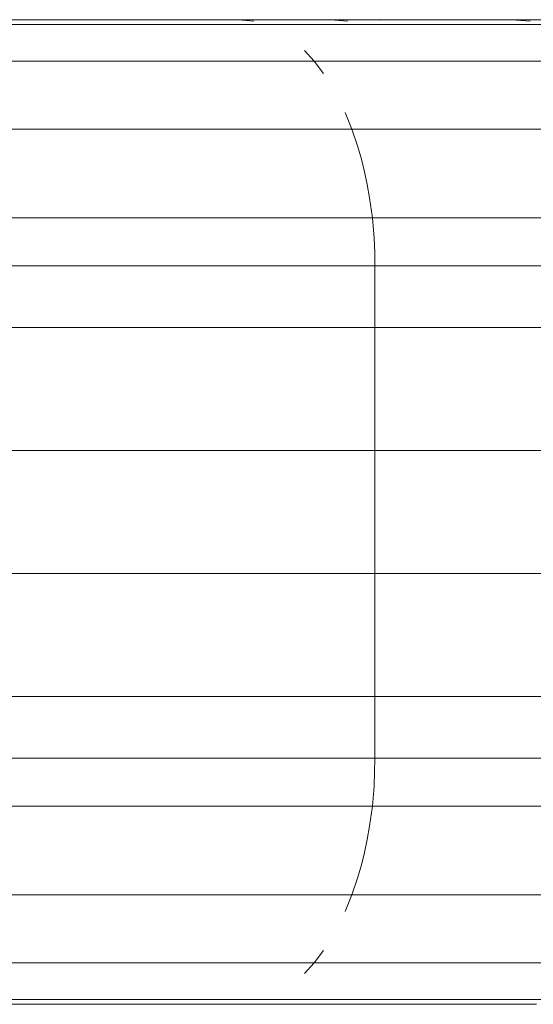
# Model space of a CAD drawing. Units: inches. Extents: x 3130 to 10684, y 1910 to 4880.
# Drawn here: x 3814 to 3822, y 2798 to 2814 of the extents above; entities that cross this region are included whole.
import ezdxf

# ---------------------------------------------------------------- set-up
doc = ezdxf.new("R2010")
doc.units = ezdxf.units.IN
doc.header["$MEASUREMENT"] = 0
doc.layers.get('0').update_dxf_attribs({"lineweight": 9})
doc.layers.add('MACROLUX WORKLIFE', color=4, linetype='Continuous', lineweight=9)

# ---------------------------------------------------------------- blocks, each defined once
blk = doc.blocks.new('trtrtr')
for p, q in [((5231.105821, 4881.780535), (5231.111403, 4881.780535)), ((5231.105821, 4881.780535), (5231.111403, 4881.780535)), ((5231.107931, 4881.780535), (5231.109349, 4881.780535)), ((5231.107931, 4881.780535), (5231.109349, 4881.780535)), ((5231.109349, 4881.780535), (5231.112014, 4881.780535)), ((5231.109349, 4881.780535), (5231.112014, 4881.780535)), ((5231.111403, 4881.780535), (5231.11683, 4881.780535)), ((5231.111403, 4881.780535), (5231.11683, 4881.780535)), ((5231.112014, 4881.780535), (5231.114414, 4881.780535)), ((5231.112014, 4881.780535), (5231.114414, 4881.780535)), ((5231.114414, 4881.780535), (5231.116723, 4881.780535)), ((5231.114414, 4881.780535), (5231.116723, 4881.780535)), ((5231.116723, 4881.780535), (5231.118936, 4881.780535)), ((5231.116723, 4881.780535), (5231.118936, 4881.780535)), ((5231.11683, 4881.780535), (5231.12208, 4881.780535)), ((5231.11683, 4881.780535), (5231.12208, 4881.780535)), ((5231.118936, 4881.780535), (5231.120919, 4881.780535)), ((5231.118936, 4881.780535), (5231.121048, 4881.780535)), ((5231.120919, 4881.780535), (5231.123052, 4881.780535)), ((5231.121048, 4881.780535), (5231.123052, 4881.780535)), ((5231.12208, 4881.780535), (5231.127133, 4881.780535)), ((5231.12208, 4881.780535), (5231.127133, 4881.780535)), ((5231.123052, 4881.780535), (5231.125334, 4881.780535)), ((5231.123052, 4881.780535), (5231.125334, 4881.780535)), ((5231.126197, 4881.780411), (5231.124948, 4881.780535)), ((5231.125334, 4881.780535), (5231.126719, 4881.780535)), ((5231.125334, 4881.780535), (5231.126719, 4881.780535)), ((5231.126719, 4881.780535), (5231.128373, 4881.780535)), ((5231.126719, 4881.780535), (5231.128373, 4881.780535)), ((5231.127133, 4881.780535), (5231.131971, 4881.780535)), ((5231.127133, 4881.780535), (5231.131971, 4881.780535)), ((5231.128373, 4881.780535), (5231.129901, 4881.780535)), ((5231.128373, 4881.780535), (5231.129901, 4881.780535)), ((5231.129901, 4881.780535), (5231.131108, 4881.780535)), ((5231.129901, 4881.780535), (5231.131108, 4881.780535)), ((5231.131108, 4881.780535), (5231.132565, 4881.780535)), ((5231.131108, 4881.780535), (5231.132565, 4881.780535)), ((5231.131971, 4881.780535), (5231.136574, 4881.780535)), ((5231.131971, 4881.780535), (5231.136574, 4881.780535)), ((5231.132565, 4881.780535), (5231.133695, 4881.780535)), ((5231.132565, 4881.780535), (5231.133695, 4881.780535)), ((5231.132674, 4881.780504), (5231.133711, 4881.780411)), ((5231.133695, 4881.780535), (5231.135128, 4881.780535)), ((5231.133695, 4881.780535), (5231.135128, 4881.780535)), ((5231.135128, 4881.780535), (5231.16457, 4881.780535)), ((5231.135128, 4881.780535), (5231.136289, 4881.780497)), ((5231.135128, 4881.780535), (5231.136289, 4881.780497)), ((5231.136574, 4881.780535), (5231.140926, 4881.780535)), ((5231.136574, 4881.780535), (5231.140926, 4881.780535)), ((5231.140926, 4881.780535), (5231.14501, 4881.780535)), ((5231.140926, 4881.780535), (5231.14501, 4881.780535)), ((5231.14501, 4881.780535), (5231.148811, 4881.780535)), ((5231.14501, 4881.780535), (5231.148811, 4881.780535)), ((5231.146168, 4881.780535), (5231.147194, 4881.780504)), ((5231.147194, 4881.780504), (5231.148298, 4881.780411)), ((5231.103715, 4881.780157), (5231.108273, 4881.780157)), ((5231.108273, 4881.780157), (5231.112748, 4881.780157)), ((5231.112748, 4881.780157), (5231.117126, 4881.780157)), ((5231.117126, 4881.780157), (5231.121398, 4881.780157)), ((5231.121398, 4881.780157), (5231.125554, 4881.780157)), ((5231.125554, 4881.780157), (5231.129585, 4881.780157)), ((5231.129585, 4881.780157), (5231.133481, 4881.780157)), ((5231.133481, 4881.780157), (5231.137235, 4881.780157)), ((5231.137235, 4881.780157), (5231.140836, 4881.780157)), ((5231.140836, 4881.780157), (5231.144278, 4881.780157)), ((5231.144278, 4881.780157), (5231.147552, 4881.780157)), ((5231.147552, 4881.780157), (5231.150651, 4881.780157)), ((5231.131024, 4881.777217), (5231.130238, 4881.778078)), ((5231.104061, 4881.777217), (5231.108693, 4881.777217)), ((5231.108693, 4881.777217), (5231.113247, 4881.777217)), ((5231.113247, 4881.777217), (5231.117715, 4881.777217)), ((5231.117715, 4881.777217), (5231.122088, 4881.777217)), ((5231.122088, 4881.777217), (5231.126357, 4881.777217)), ((5231.126357, 4881.777217), (5231.131024, 4881.777217)), ((5231.131767, 4881.77624), (5231.131024, 4881.777217)), ((5231.131024, 4881.777217), (5231.134546, 4881.777217)), ((5231.134546, 4881.777217), (5231.138451, 4881.777217)), ((5231.138451, 4881.777217), (5231.142218, 4881.777217)), ((5231.142218, 4881.777217), (5231.145841, 4881.777217)), ((5231.145841, 4881.777217), (5231.149311, 4881.777217)), ((5231.134041, 4881.771786), (5231.133498, 4881.773123)), ((5231.103877, 4881.771786), (5231.108509, 4881.771786)), ((5231.108509, 4881.771786), (5231.113066, 4881.771786)), ((5231.113066, 4881.771786), (5231.117548, 4881.771786)), ((5231.117548, 4881.771786), (5231.121945, 4881.771786)), ((5231.121945, 4881.771786), (5231.126249, 4881.771786)), ((5231.126249, 4881.771786), (5231.130452, 4881.771786)), ((5231.130452, 4881.771786), (5231.134041, 4881.771786)), ((5231.13452, 4881.770372), (5231.134041, 4881.771786)), ((5231.134041, 4881.771786), (5231.138525, 4881.771786)), ((5231.138525, 4881.771786), (5231.14238, 4881.771786)), ((5231.14238, 4881.771786), (5231.146106, 4881.771786)), ((5231.146106, 4881.771786), (5231.149694, 4881.771786)), ((5231.134801, 4881.769391), (5231.13452, 4881.770372)), ((5231.135052, 4881.768383), (5231.134801, 4881.769391)), ((5231.13527, 4881.767352), (5231.135052, 4881.768383)), ((5231.135457, 4881.766298), (5231.13527, 4881.767352)), ((5231.135674, 4881.76469), (5231.135457, 4881.766298)), ((5231.103855, 4881.76469), (5231.108494, 4881.76469)), ((5231.108494, 4881.76469), (5231.113062, 4881.76469)), ((5231.113062, 4881.76469), (5231.117557, 4881.76469)), ((5231.117557, 4881.76469), (5231.121973, 4881.76469)), ((5231.121973, 4881.76469), (5231.126299, 4881.76469)), ((5231.126299, 4881.76469), (5231.13053, 4881.76469)), ((5231.13053, 4881.76469), (5231.134658, 4881.76469)), ((5231.134658, 4881.76469), (5231.138676, 4881.76469)), ((5231.135815, 4881.763073), (5231.135674, 4881.76469)), ((5231.138676, 4881.76469), (5231.142577, 4881.76469)), ((5231.142577, 4881.76469), (5231.146355, 4881.76469)), ((5231.146355, 4881.76469), (5231.150003, 4881.76469)), ((5231.135867, 4881.761921), (5231.135815, 4881.763073)), ((5231.135884, 4881.76085), (5231.135867, 4881.761921)), ((5231.106071, 4881.76085), (5231.112932, 4881.76085)), ((5231.106071, 4881.76085), (5231.112932, 4881.76085)), ((5231.112932, 4881.76085), (5231.119631, 4881.76085)), ((5231.112932, 4881.76085), (5231.119631, 4881.76085)), ((5231.119631, 4881.76085), (5231.126143, 4881.76085)), ((5231.119631, 4881.76085), (5231.126143, 4881.76085)), ((5231.126143, 4881.76085), (5231.132443, 4881.76085)), ((5231.126143, 4881.76085), (5231.132443, 4881.76085)), ((5231.132443, 4881.76085), (5231.138507, 4881.76085)), ((5231.132443, 4881.76085), (5231.138507, 4881.76085)), ((5231.135884, 4881.759158), (5231.135884, 4881.76085)), ((5231.138507, 4881.76085), (5231.144312, 4881.76085)), ((5231.138507, 4881.76085), (5231.144312, 4881.76085)), ((5231.144312, 4881.76085), (5231.149836, 4881.76085)), ((5231.144312, 4881.76085), (5231.149836, 4881.76085)), ((5231.135884, 4881.754698), (5231.135884, 4881.759158)), ((5231.103963, 4881.755929), (5231.108617, 4881.755929)), ((5231.108617, 4881.755929), (5231.113199, 4881.755929)), ((5231.113199, 4881.755929), (5231.117709, 4881.755929)), ((5231.117709, 4881.755929), (5231.122139, 4881.755929)), ((5231.122139, 4881.755929), (5231.126479, 4881.755929)), ((5231.126479, 4881.755929), (5231.130724, 4881.755929)), ((5231.130724, 4881.755929), (5231.134865, 4881.755929)), ((5231.134865, 4881.755929), (5231.138896, 4881.755929)), ((5231.138896, 4881.755929), (5231.14281, 4881.755929)), ((5231.14281, 4881.755929), (5231.146599, 4881.755929)), ((5231.146599, 4881.755929), (5231.150259, 4881.755929)), ((5231.135884, 4881.748393), (5231.135884, 4881.754698)), ((5231.135884, 4881.741165), (5231.135884, 4881.748393)), ((5231.103963, 4881.746086), (5231.108617, 4881.746086)), ((5231.108617, 4881.746086), (5231.113199, 4881.746086)), ((5231.113199, 4881.746086), (5231.117709, 4881.746086)), ((5231.117709, 4881.746086), (5231.122139, 4881.746086)), ((5231.122139, 4881.746086), (5231.126479, 4881.746086)), ((5231.126479, 4881.746086), (5231.130724, 4881.746086)), ((5231.130724, 4881.746086), (5231.134865, 4881.746086)), ((5231.134865, 4881.746086), (5231.138896, 4881.746086)), ((5231.138896, 4881.746086), (5231.14281, 4881.746086)), ((5231.14281, 4881.746086), (5231.146599, 4881.746086)), ((5231.146599, 4881.746086), (5231.150259, 4881.746086)), ((5231.135884, 4881.733937), (5231.135884, 4881.741165)), ((5231.103963, 4881.736243), (5231.108617, 4881.736243)), ((5231.108617, 4881.736243), (5231.113199, 4881.736243)), ((5231.113199, 4881.736243), (5231.117709, 4881.736243)), ((5231.117709, 4881.736243), (5231.122139, 4881.736243)), ((5231.122139, 4881.736243), (5231.126479, 4881.736243)), ((5231.126479, 4881.736243), (5231.130724, 4881.736243)), ((5231.130724, 4881.736243), (5231.134865, 4881.736243)), ((5231.134865, 4881.736243), (5231.138896, 4881.736243)), ((5231.138896, 4881.736243), (5231.14281, 4881.736243)), ((5231.14281, 4881.736243), (5231.146599, 4881.736243)), ((5231.146599, 4881.736243), (5231.150259, 4881.736243)), ((5231.135884, 4881.727631), (5231.135884, 4881.733937)), ((5231.135884, 4881.723171), (5231.135884, 4881.727631)), ((5231.103963, 4881.726401), (5231.108617, 4881.726401)), ((5231.108617, 4881.726401), (5231.113199, 4881.726401)), ((5231.113199, 4881.726401), (5231.117709, 4881.726401)), ((5231.117709, 4881.726401), (5231.122139, 4881.726401)), ((5231.122139, 4881.726401), (5231.126479, 4881.726401)), ((5231.126479, 4881.726401), (5231.130724, 4881.726401)), ((5231.130724, 4881.726401), (5231.134865, 4881.726401)), ((5231.134865, 4881.726401), (5231.138896, 4881.726401)), ((5231.138896, 4881.726401), (5231.14281, 4881.726401)), ((5231.14281, 4881.726401), (5231.146599, 4881.726401)), ((5231.146599, 4881.726401), (5231.150259, 4881.726401)), ((5231.135884, 4881.72148), (5231.135884, 4881.723171)), ((5231.106071, 4881.72148), (5231.112932, 4881.72148)), ((5231.106071, 4881.72148), (5231.112932, 4881.72148)), ((5231.112932, 4881.72148), (5231.119631, 4881.72148)), ((5231.112932, 4881.72148), (5231.119631, 4881.72148)), ((5231.119631, 4881.72148), (5231.126143, 4881.72148)), ((5231.119631, 4881.72148), (5231.126143, 4881.72148)), ((5231.126143, 4881.72148), (5231.132443, 4881.72148)), ((5231.126143, 4881.72148), (5231.132443, 4881.72148)), ((5231.132443, 4881.72148), (5231.138507, 4881.72148)), ((5231.132443, 4881.72148), (5231.138507, 4881.72148)), ((5231.135815, 4881.719231), (5231.135884, 4881.72148)), ((5231.138507, 4881.72148), (5231.144312, 4881.72148)), ((5231.138507, 4881.72148), (5231.144312, 4881.72148)), ((5231.144312, 4881.72148), (5231.149836, 4881.72148)), ((5231.144312, 4881.72148), (5231.149836, 4881.72148)), ((5231.135674, 4881.717639), (5231.135815, 4881.719231)), ((5231.103855, 4881.717639), (5231.108494, 4881.717639)), ((5231.108494, 4881.717639), (5231.113062, 4881.717639)), ((5231.113062, 4881.717639), (5231.117557, 4881.717639)), ((5231.117557, 4881.717639), (5231.121973, 4881.717639)), ((5231.121973, 4881.717639), (5231.126299, 4881.717639)), ((5231.126299, 4881.717639), (5231.13053, 4881.717639)), ((5231.13053, 4881.717639), (5231.134658, 4881.717639)), ((5231.134658, 4881.717639), (5231.138676, 4881.717639)), ((5231.135457, 4881.71603), (5231.135674, 4881.717639)), ((5231.138676, 4881.717639), (5231.142577, 4881.717639)), ((5231.142577, 4881.717639), (5231.146355, 4881.717639)), ((5231.146355, 4881.717639), (5231.150003, 4881.717639)), ((5231.13527, 4881.714978), (5231.135457, 4881.71603)), ((5231.135052, 4881.713947), (5231.13527, 4881.714978)), ((5231.134801, 4881.712938), (5231.135052, 4881.713947)), ((5231.13452, 4881.711957), (5231.134801, 4881.712938)), ((5231.134041, 4881.710543), (5231.13452, 4881.711957)), ((5231.103877, 4881.710543), (5231.108509, 4881.710543)), ((5231.108509, 4881.710543), (5231.113066, 4881.710543)), ((5231.113066, 4881.710543), (5231.117548, 4881.710543)), ((5231.117548, 4881.710543), (5231.121945, 4881.710543)), ((5231.121945, 4881.710543), (5231.126249, 4881.710543)), ((5231.126249, 4881.710543), (5231.130452, 4881.710543)), ((5231.130452, 4881.710543), (5231.134041, 4881.710543)), ((5231.133498, 4881.709206), (5231.134041, 4881.710543)), ((5231.134041, 4881.710543), (5231.138525, 4881.710543)), ((5231.138525, 4881.710543), (5231.14238, 4881.710543)), ((5231.14238, 4881.710543), (5231.146106, 4881.710543)), ((5231.146106, 4881.710543), (5231.149694, 4881.710543)), ((5231.131024, 4881.705112), (5231.131766, 4881.706089)), ((5231.104061, 4881.705112), (5231.108693, 4881.705112)), ((5231.108693, 4881.705112), (5231.113247, 4881.705112)), ((5231.113247, 4881.705112), (5231.117715, 4881.705112)), ((5231.117715, 4881.705112), (5231.122088, 4881.705112)), ((5231.122088, 4881.705112), (5231.126357, 4881.705112)), ((5231.126357, 4881.705112), (5231.131024, 4881.705112)), ((5231.130238, 4881.704251), (5231.131024, 4881.705112)), ((5231.131024, 4881.705112), (5231.134546, 4881.705112)), ((5231.134546, 4881.705112), (5231.138451, 4881.705112)), ((5231.138451, 4881.705112), (5231.142218, 4881.705112)), ((5231.142218, 4881.705112), (5231.145841, 4881.705112)), ((5231.145841, 4881.705112), (5231.149311, 4881.705112)), ((5231.103715, 4881.702173), (5231.108273, 4881.702173)), ((5231.105821, 4881.701795), (5231.111403, 4881.701795)), ((5231.105821, 4881.701795), (5231.111403, 4881.701795)), ((5231.106967, 4881.701795), (5231.109349, 4881.701795)), ((5231.106967, 4881.701795), (5231.109349, 4881.701795)), ((5231.108273, 4881.702173), (5231.112748, 4881.702173)), ((5231.109349, 4881.701795), (5231.112014, 4881.701795)), ((5231.109349, 4881.701795), (5231.112014, 4881.701795)), ((5231.111403, 4881.701795), (5231.11683, 4881.701795)), ((5231.111403, 4881.701795), (5231.11683, 4881.701795)), ((5231.112014, 4881.701795), (5231.114414, 4881.701795)), ((5231.112014, 4881.701795), (5231.114414, 4881.701795)), ((5231.112748, 4881.702173), (5231.117126, 4881.702173)), ((5231.114414, 4881.701795), (5231.116723, 4881.701795)), ((5231.114414, 4881.701795), (5231.116723, 4881.701795)), ((5231.116723, 4881.701795), (5231.118936, 4881.701795)), ((5231.116723, 4881.701795), (5231.118936, 4881.701795)), ((5231.11683, 4881.701795), (5231.12208, 4881.701795)), ((5231.11683, 4881.701795), (5231.12208, 4881.701795)), ((5231.117126, 4881.702173), (5231.121398, 4881.702173)), ((5231.118936, 4881.701795), (5231.121048, 4881.701795)), ((5231.121048, 4881.701795), (5231.123052, 4881.701795)), ((5231.121398, 4881.702173), (5231.125554, 4881.702173)), ((5231.12208, 4881.701795), (5231.127133, 4881.701795)), ((5231.12208, 4881.701795), (5231.127133, 4881.701795)), ((5231.123052, 4881.701795), (5231.125334, 4881.701795)), ((5231.123052, 4881.701795), (5231.125334, 4881.701795)), ((5231.125334, 4881.701795), (5231.126719, 4881.701795)), ((5231.125334, 4881.701795), (5231.126719, 4881.701795)), ((5231.125554, 4881.702173), (5231.129585, 4881.702173)), ((5231.126719, 4881.701795), (5231.128373, 4881.701795)), ((5231.126719, 4881.701795), (5231.128373, 4881.701795)), ((5231.127133, 4881.701795), (5231.131971, 4881.701795)), ((5231.127133, 4881.701795), (5231.131971, 4881.701795)), ((5231.128373, 4881.701795), (5231.129901, 4881.701795)), ((5231.128373, 4881.701795), (5231.129901, 4881.701795)), ((5231.129585, 4881.702173), (5231.133481, 4881.702173)), ((5231.129901, 4881.701795), (5231.131108, 4881.701795)), ((5231.129901, 4881.701795), (5231.131108, 4881.701795)), ((5231.131108, 4881.701795), (5231.132565, 4881.701795)), ((5231.131108, 4881.701795), (5231.132565, 4881.701795)), ((5231.131971, 4881.701795), (5231.136574, 4881.701795)), ((5231.131971, 4881.701795), (5231.136574, 4881.701795)), ((5231.132565, 4881.701795), (5231.133695, 4881.701795)), ((5231.132565, 4881.701795), (5231.133695, 4881.701795)), ((5231.133481, 4881.702173), (5231.137235, 4881.702173)), ((5231.133695, 4881.701795), (5231.135128, 4881.701795)), ((5231.133695, 4881.701795), (5231.135128, 4881.701795)), ((5231.136574, 4881.701795), (5231.140926, 4881.701795)), ((5231.136574, 4881.701795), (5231.140926, 4881.701795)), ((5231.137235, 4881.702173), (5231.140836, 4881.702173)), ((5231.140836, 4881.702173), (5231.144278, 4881.702173)), ((5231.140926, 4881.701795), (5231.14501, 4881.701795)), ((5231.140926, 4881.701795), (5231.14501, 4881.701795)), ((5231.144278, 4881.702173), (5231.147552, 4881.702173)), ((5231.14501, 4881.701795), (5231.148811, 4881.701795)), ((5231.14501, 4881.701795), (5231.148811, 4881.701795)), ((5231.147552, 4881.702173), (5231.150651, 4881.702173))]:
    blk.add_line(p, q)

msp = doc.modelspace()

# ---------------------------------------------------------------- block references
at = {"layer": 'MACROLUX WORKLIFE', "xscale": 200, "yscale": 200, "zscale": 200}
msp.add_blockref('trtrtr', (-1042407.879, -973542.197), dxfattribs=at)

doc.saveas('drawing.dxf')
